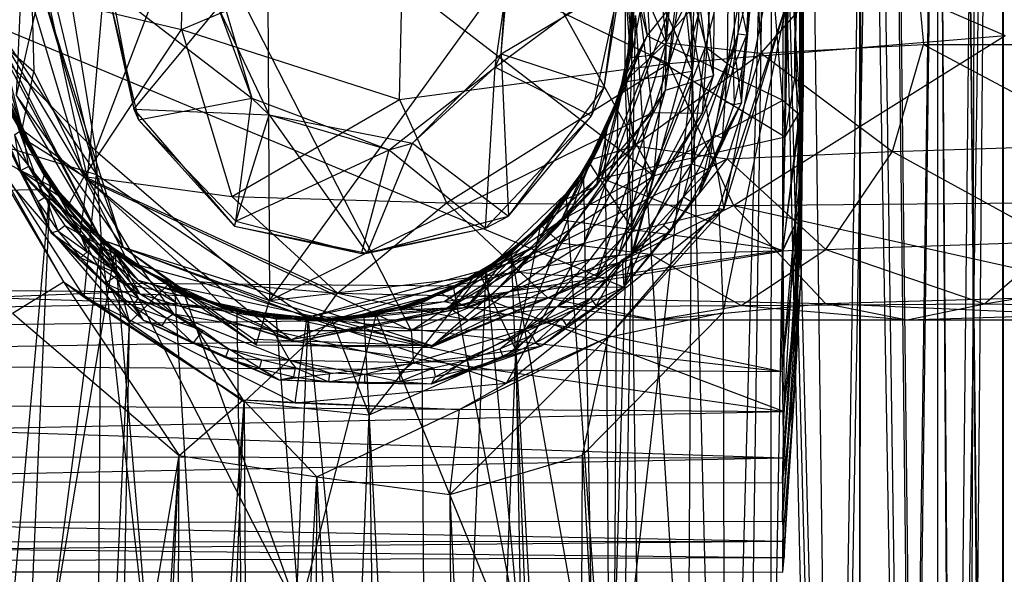
# Model space of a CAD drawing. Units: inches. Extents: x -3.2 to 17.6, y -5.4 to 5.4.
# Drawn here: x -0.3 to 0.8, y -0.7 to 0 of the extents above; entities that cross this region are included whole.
import ezdxf

# ---------------------------------------------------------------- set-up
doc = ezdxf.new("R2010")
doc.units = ezdxf.units.IN
doc.layers.get('0').update_dxf_attribs({"true_color": 0xc2ced6})

msp = doc.modelspace()

# ---------------------------------------------------------------- linework, layer by layer
at = {"color": 8, "true_color": 0x7f7f7f}
for p, q in [((0.4413, -0.0838), (0.5338, 3.7488)), ((0.5332, -3.7402), (0.5338, 3.7488)), ((0.5338, 3.7488), (0.6339, -3.7564)), ((0.3564, 3.7399), (0.4413, -0.0838)), ((0.6339, -3.7564), (0.6416, 3.7353)), ((0.6366, -3.7402), (0.6366, 3.7402)), ((0.6366, 3.7402), (0.7275, -3.7402)), ((0.6416, 3.7353), (0.7275, -3.7402)), ((0.7275, -3.7402), (0.7275, 3.7402)), ((0.7275, 3.7402), (0.8034, -3.7402)), ((0.7275, 3.7402), (0.8041, -3.7349)), ((0.8034, -3.7402), (0.8034, 3.7402)), ((0.8034, 3.7402), (0.8041, -3.7349)), ((0.345, -0.946), (0.5403, 0.7945)), ((0.3582, 0.8), (0.3714, -0.0613)), ((0.3714, -0.0613), (0.5403, 0.7945)), ((0.468, -1.8733), (0.5403, 0.7945)), ((0.5403, 0.7945), (0.6074, -1.8735)), ((0.6074, -1.8735), (0.6546, 0.7992)), ((0.6546, 0.7992), (0.6944, -1.8726)), ((0.6912, -1.8731), (0.7274, 0.7992)), ((0.7274, 0.7992), (0.745, -1.874)), ((0.745, -1.874), (0.7722, 0.7992)), ((0.7467, -1.8767), (0.7872, 0.7944)), ((0.7644, -1.8597), (0.7722, 0.7992)), ((0.7644, -1.8597), (0.7872, 0.7944)), ((0.4957, -1.8731), (0.5337, 0.7865)), ((0.5337, 0.7865), (0.6044, -1.8729)), ((0.6044, -1.8729), (0.646, 0.7874)), ((0.646, 0.7874), (0.6912, -1.8731)), ((0.6944, -1.8726), (0.7275, 0.7874)), ((0.7275, 0.7874), (0.7467, -1.8767)), ((0.0617, 0.398), (0.3966, -0.2061)), ((-0.2547, -0.1765), (-0.0551, 0.3471)), ((-0.0551, 0.3471), (-0.0518, -0.3513)), ((0.5677, 0.3359), (0.5706, -0.1142)), ((0.5495, -0.1603), (0.562, 0.3282)), ((0.561, -0.0925), (0.562, 0.3282)), ((0.5495, -0.1603), (0.5506, 0.2896)), ((-0.2639, -0.2102), (-0.2222, 0.2707)), ((-0.2222, 0.2707), (0.1134, -0.3863)), ((-0.2222, 0.2707), (0.3966, -0.2061)), ((0.409, 0.2313), (0.4413, -0.0838)), ((-0.0518, -0.3513), (0.3528, 0.2072)), ((0.3528, 0.2072), (0.3949, -0.1322)), ((0.3346, 0.1731), (0.3888, -0.0425)), ((0.4437, 0.1709), (0.4662, -0.0889)), ((-0.3089, 0.1594), (-0.2547, -0.1765)), ((0.3888, -0.0425), (0.5487, 0.1558)), ((0.547, -0.1178), (0.5487, 0.1558)), ((0.5487, 0.1558), (0.5675, -0.1355)), ((-0.3468, -0.1125), (-0.3353, 0.1388)), ((0.3923, 0.1388), (0.4107, -0.0509)), ((0.3966, -0.2061), (0.4291, 0.1437)), ((0.4107, -0.0509), (0.5094, 0.1448)), ((0.4291, 0.1437), (0.4568, -0.0554)), ((0.5094, 0.1448), (0.5217, -0.0629)), ((0.5698, 0.1456), (0.5706, -0.1142)), ((0.3617, -0.336), (0.4899, 0.1336)), ((0.4899, 0.1336), (0.49, -0.0579)), ((0.5217, -0.0629), (0.6935, 0.1336)), ((0.561, -0.0925), (0.5667, 0.1377)), ((0.5666, -0.1311), (0.5667, 0.1377)), ((0.5697, 0.1294), (0.5706, -0.1142)), ((0.5698, 0.1315), (0.5706, -0.1142)), ((0.6935, 0.1336), (0.7109, -0.0526)), ((0.3545, 0.1238), (0.3691, -0.068)), ((0.3556, 0.1192), (0.3714, -0.0613)), ((0.4136, -0.0749), (0.4371, 0.1181)), ((0.4371, 0.1181), (0.8062, -0.0422)), ((-0.1543, -0.0352), (-0.1504, 0.1133)), ((0.3691, -0.068), (0.3828, 0.1043)), ((0.3828, 0.1043), (0.3926, -0.065)), ((0.4101, -0.106), (0.4143, 0.1088)), ((0.4143, 0.1088), (0.4662, -0.0889)), ((-0.3307, 0.0939), (-0.3266, -0.0841)), ((-0.3307, 0.0939), (-0.2639, -0.2102)), ((0.3628, -0.0961), (0.3651, 0.0874)), ((0.3651, 0.0874), (0.4413, -0.0838)), ((0.3926, -0.065), (0.5295, 0.0889)), ((0.3949, -0.1322), (0.4684, 0.0854)), ((0.4534, -0.1327), (0.4684, 0.0854)), ((0.4662, -0.0889), (0.4684, 0.0854)), ((0.5295, 0.0889), (0.5495, -0.1603)), ((0.5694, 0.0806), (0.5705, -0.0312)), ((0.5694, 0.0806), (0.5706, -0.1142)), ((-0.1543, -0.0352), (0.1044, 0.0743)), ((0.1, -0.1167), (0.1044, 0.0743)), ((0.1044, 0.0743), (0.4136, -0.0749)), ((0.5693, -0.091), (0.5697, 0.0756)), ((0.5697, 0.0756), (0.5706, -0.1142)), ((0.5664, 0.0609), (0.5675, -0.1355)), ((0.5664, 0.0609), (0.5705, -0.0312)), ((0.4568, -0.0554), (0.4836, 0.0504)), ((0.4781, -0.2449), (0.5359, 0.0465)), ((0.4825, -0.0747), (0.4836, 0.0504)), ((-0.4173, 0.0369), (-0.2535, -0.2045)), ((-0.2408, 0.0368), (-0.21, -0.128)), ((0.3639, -0.0947), (0.3757, 0.0451)), ((0.3639, -0.0947), (0.3741, 0.0354)), ((0.3654, -0.0856), (0.3757, 0.0451)), ((0.3714, -0.0613), (0.3732, 0.0358)), ((0.3741, 0.0354), (0.4107, -0.0509)), ((0.3757, 0.0451), (0.3888, -0.0425)), ((0.2116, -0.0792), (0.3598, 0.0307)), ((0.2116, -0.0792), (0.2265, 0.0252)), ((0.2183, -0.0635), (0.2252, 0.0319)), ((0.2183, -0.0635), (0.2265, 0.0252)), ((0.3154, -0.2844), (0.4301, 0.0302)), ((0.324, -0.136), (0.3598, 0.0307)), ((0.3387, -0.1028), (0.3598, 0.0307)), ((0.3691, -0.068), (0.3728, 0.0309)), ((0.3714, -0.0613), (0.3728, 0.0309)), ((0.4101, -0.106), (0.4301, 0.0302)), ((0.4301, 0.0302), (0.4781, -0.2449)), ((0.49, -0.0579), (0.5125, 0.0302)), ((0.4988, -0.1208), (0.5125, 0.0302)), ((0.505, -0.0413), (0.5125, 0.0302)), ((-0.3468, -0.1125), (-0.3181, 0.0142)), ((-0.3181, 0.0142), (-0.2535, -0.2045)), ((-0.3181, 0.0142), (-0.2223, -0.289)), ((-0.3077, 0.0226), (-0.2535, -0.2045)), ((-0.2416, 0.0151), (-0.21, -0.128)), ((-0.2416, 0.0151), (-0.2044, -0.1407)), ((-0.2416, 0.0151), (-0.0723, -0.1154)), ((-0.1108, 0.016), (-0.0723, -0.1154)), ((0.2183, -0.0635), (0.3545, 0.0175)), ((0.3387, -0.1028), (0.3545, 0.0175)), ((-0.3317, 0.0072), (-0.2676, -0.2068)), ((-0.3317, 0.0072), (-0.1543, -0.0352)), ((0.4825, -0.0747), (0.4965, 0)), ((0.4947, -0.0404), (0.4965, 0)), ((0.4965, 0), (0.505, -0.0413)), ((0.5666, -0.1311), (0.5689, 0)), ((0.5689, 0), (0.5693, -0.091)), ((-0.21, -0.128), (-0.1114, -0.0093)), ((-0.1114, -0.0093), (-0.0723, -0.1154)), ((-0.1114, -0.0093), (-0.0521, -0.1347)), ((0.3628, -0.0961), (0.374, -0.0002)), ((0.4722, -0.2439), (0.5517, -0.0047)), ((0.4773, -0.3653), (0.5517, -0.0047)), ((0.4781, -0.2449), (0.5517, -0.0047)), ((0.4851, -3.733), (0.5517, -0.0047)), ((0.505, -0.0413), (0.507, 0)), ((0.5517, -0.0047), (0.6366, -3.7402)), ((0.3437, -1.872), (0.375, -0.019)), ((0.3546, -0.1216), (0.375, -0.019)), ((0.3628, -0.0961), (0.375, -0.019)), ((0.375, -0.019), (0.4957, -1.8731)), ((-0.3758, -0.0289), (-0.2228, -0.331)), ((-0.3758, -0.0289), (0.3617, -0.336)), ((-0.3746, -0.0283), (-0.3384, -0.1624)), ((-0.3746, -0.0283), (-0.2676, -0.2068)), ((0.5675, -0.1355), (0.5705, -0.0312)), ((0.5697, -0.0782), (0.5705, -0.0312)), ((0.5705, -0.0312), (0.5706, -0.1142)), ((-0.2676, -0.2068), (-0.1543, -0.0352)), ((-0.1543, -0.0352), (-0.0957, -0.2301)), ((-0.1543, -0.0352), (0.1, -0.1167)), ((0.2888, -0.2574), (0.3888, -0.0425)), ((0.332, -0.1739), (0.3888, -0.0425)), ((0.3654, -0.0856), (0.3888, -0.0425)), ((0.3888, -0.0425), (0.547, -0.1178)), ((0.4136, -0.0749), (0.8062, -0.0422)), ((0.4825, -0.0747), (0.4947, -0.0404)), ((0.4891, -0.0804), (0.4947, -0.0404)), ((0.4891, -0.0804), (0.505, -0.0413)), ((0.4892, -0.2404), (0.8062, -0.0422)), ((0.4947, -0.0404), (0.505, -0.0413)), ((0.4988, -0.1208), (0.505, -0.0413)), ((0.4994, -0.0823), (0.505, -0.0413)), ((-0.3654, -0.0505), (-0.3401, -0.1518)), ((-0.3654, -0.0505), (-0.3266, -0.0841)), ((0.3639, -0.0947), (0.4107, -0.0509)), ((0.3737, -0.171), (0.4107, -0.0509)), ((0.3966, -0.2061), (0.4568, -0.0554)), ((0.4107, -0.0509), (0.5217, -0.0629)), ((0.4409, -0.1919), (0.4568, -0.0554)), ((0.4568, -0.0554), (0.4825, -0.0747)), ((0.5217, -0.0629), (0.7109, -0.0526)), ((0.6747, -0.1774), (0.7109, -0.0526)), ((0.7109, -0.0526), (0.9289, -0.1691)), ((0.7109, -0.0526), (0.9549, -0.053)), ((-0.3961, -0.0604), (-0.2989, -0.2279)), ((0.1149, -0.1676), (0.2183, -0.0635)), ((0.2116, -0.0792), (0.2183, -0.0635)), ((0.2183, -0.0635), (0.2269, -0.2528)), ((0.2183, -0.0635), (0.3387, -0.1028)), ((0.3298, -0.2178), (0.3691, -0.068)), ((0.3359, -0.2087), (0.3926, -0.065)), ((0.3359, -0.2087), (0.3691, -0.068)), ((0.3396, -0.1586), (0.3714, -0.0613)), ((0.3396, -0.1586), (0.3691, -0.068)), ((0.3425, -0.1502), (0.3691, -0.068)), ((0.345, -0.946), (0.3714, -0.0613)), ((0.3617, -0.336), (0.49, -0.0579)), ((0.3691, -0.068), (0.3714, -0.0613)), ((0.3691, -0.068), (0.3926, -0.065)), ((0.3737, -0.171), (0.5217, -0.0629)), ((0.3926, -0.065), (0.5495, -0.1603)), ((0.4494, -0.2265), (0.49, -0.0579)), ((0.482, -0.1862), (0.5217, -0.0629)), ((0.49, -0.0579), (0.4988, -0.1208)), ((0.5217, -0.0629), (0.6747, -0.1774)), ((-0.357, -0.0733), (-0.2547, -0.1765)), ((-0.357, -0.0733), (-0.2481, -0.2802)), ((0.0878, -0.1755), (0.2116, -0.0792)), ((0.1, -0.1167), (0.4136, -0.0749)), ((0.1149, -0.1676), (0.2116, -0.0792)), ((0.1549, -0.2375), (0.4136, -0.0749)), ((0.2003, -0.2668), (0.2116, -0.0792)), ((0.2116, -0.0792), (0.324, -0.136)), ((0.4136, -0.0749), (0.4892, -0.2404)), ((0.4409, -0.1919), (0.4825, -0.0747)), ((0.4669, -0.158), (0.4825, -0.0747)), ((0.4798, -0.1197), (0.4825, -0.0747)), ((0.4825, -0.0747), (0.4891, -0.0804)), ((0.5675, -0.1355), (0.5697, -0.0782)), ((0.5679, -0.2351), (0.5697, -0.0782)), ((0.5697, -0.149), (0.5697, -0.0782)), ((0.5697, -0.0782), (0.5706, -0.1142)), ((-0.3401, -0.1518), (-0.3266, -0.0841)), ((-0.3266, -0.0841), (-0.2639, -0.2102)), ((0.332, -0.1739), (0.3654, -0.0856)), ((0.3555, -0.2981), (0.4662, -0.0889)), ((0.3628, -0.0961), (0.4413, -0.0838)), ((0.3639, -0.0947), (0.3654, -0.0856)), ((0.3704, -0.2665), (0.4413, -0.0838)), ((0.4101, -0.106), (0.4662, -0.0889)), ((0.4201, -3.7402), (0.4413, -0.0838)), ((0.4413, -0.0838), (0.5332, -3.7402)), ((0.4534, -0.1327), (0.4662, -0.0889)), ((0.4798, -0.1197), (0.4891, -0.0804)), ((0.4891, -0.0804), (0.49, -0.1226)), ((0.4891, -0.0804), (0.4994, -0.0823)), ((0.49, -0.1226), (0.4994, -0.0823)), ((0.4988, -0.1208), (0.4994, -0.0823)), ((0.5663, -0.2172), (0.5693, -0.091)), ((0.5666, -0.1311), (0.5693, -0.091)), ((0.5693, -0.091), (0.5698, -0.1312)), ((0.5693, -0.091), (0.5706, -0.1142)), ((-0.3651, -0.0933), (-0.3384, -0.1624)), ((-0.3651, -0.0933), (-0.319, -0.222)), ((-0.3651, -0.0933), (-0.3145, -0.2057)), ((0.2269, -0.2528), (0.3387, -0.1028)), ((0.3143, -0.2072), (0.3628, -0.0961)), ((0.3219, -0.1921), (0.3628, -0.0961)), ((0.3239, -0.187), (0.3639, -0.0947)), ((0.324, -0.136), (0.3387, -0.1028)), ((0.332, -0.1739), (0.3639, -0.0947)), ((0.3546, -0.1216), (0.3628, -0.0961)), ((0.3628, -0.0961), (0.3704, -0.2665)), ((0.3639, -0.0947), (0.3737, -0.171)), ((0.5495, -0.1603), (0.561, -0.0925)), ((0.561, -0.0925), (0.5666, -0.1311)), ((-0.3468, -0.1125), (-0.2481, -0.2802)), ((-0.3468, -0.1125), (-0.2223, -0.289)), ((0.2715, -0.311), (0.4101, -0.106)), ((0.3154, -0.2844), (0.4101, -0.106)), ((0.3555, -0.2981), (0.4101, -0.106)), ((0.5611, -0.4504), (0.5706, -0.1142)), ((0.5663, -0.2761), (0.5706, -0.1142)), ((0.5683, -0.3216), (0.5706, -0.1142)), ((0.5697, -0.149), (0.5706, -0.1142)), ((0.5698, -0.1312), (0.5706, -0.1142)), ((-0.3617, -0.1197), (-0.3401, -0.1518)), ((-0.3562, -0.1179), (-0.307, -0.2167)), ((-0.3545, -0.124), (-0.307, -0.2167)), ((-0.3545, -0.124), (-0.2989, -0.2279)), ((-0.2044, -0.1407), (-0.0723, -0.1154)), ((-0.0957, -0.2301), (0.1, -0.1167)), ((-0.091, -0.2587), (-0.0723, -0.1154)), ((-0.0723, -0.1154), (-0.0521, -0.1347)), ((-0.0723, -0.1154), (0.0878, -0.1755)), ((0.1, -0.1167), (0.1549, -0.2375)), ((0.2888, -0.2574), (0.547, -0.1178)), ((0.3143, -0.2072), (0.3546, -0.1216)), ((0.3437, -1.872), (0.3546, -0.1216)), ((0.4494, -0.2265), (0.4988, -0.1208)), ((0.46, -0.1996), (0.4988, -0.1208)), ((0.4669, -0.158), (0.4798, -0.1197)), ((0.4767, -0.1618), (0.4798, -0.1197)), ((0.4767, -0.1618), (0.4988, -0.1208)), ((0.4767, -0.1618), (0.49, -0.1226)), ((0.4798, -0.1197), (0.49, -0.1226)), ((0.49, -0.1226), (0.4988, -0.1208)), ((0.5468, -0.2924), (0.547, -0.1178)), ((0.547, -0.1178), (0.5675, -0.1355)), ((-0.3499, -0.1362), (-0.307, -0.2144)), ((-0.21, -0.128), (-0.2044, -0.1407)), ((-0.21, -0.128), (-0.0925, -0.2647)), ((-0.21, -0.128), (-0.0521, -0.1347)), ((-0.0925, -0.2647), (-0.0521, -0.1347)), ((-0.0521, -0.1347), (0.0622, -0.2962)), ((-0.0521, -0.1347), (0.0878, -0.1755)), ((-0.0521, -0.1347), (0.1149, -0.1676)), ((-0.0518, -0.3513), (0.3949, -0.1322)), ((0.2003, -0.2668), (0.324, -0.136)), ((0.2269, -0.2528), (0.324, -0.136)), ((0.2369, -0.3184), (0.3949, -0.1322)), ((0.3293, -0.3248), (0.3949, -0.1322)), ((0.3293, -0.3248), (0.4534, -0.1327)), ((0.3555, -0.2981), (0.4534, -0.1327)), ((0.3949, -0.1322), (0.4534, -0.1327)), ((0.5468, -0.2924), (0.5675, -0.1355)), ((0.5471, -0.2934), (0.5666, -0.1311)), ((0.5495, -0.1603), (0.5666, -0.1311)), ((0.561, -0.2634), (0.5666, -0.1311)), ((0.561, -0.2634), (0.5675, -0.1355)), ((0.5663, -0.2172), (0.5666, -0.1311)), ((0.5663, -0.2761), (0.5698, -0.1312)), ((0.5663, -0.2172), (0.5698, -0.1312)), ((0.5675, -0.1355), (0.5679, -0.2351)), ((-0.3987, -0.1484), (-0.2919, -0.3295)), ((-0.3464, -0.1447), (-0.307, -0.2144)), ((-0.3464, -0.1447), (-0.3027, -0.2198)), ((-0.2044, -0.1407), (-0.0925, -0.2647)), ((-0.2044, -0.1407), (-0.091, -0.2587)), ((0.5668, -0.3014), (0.5697, -0.149)), ((0.5679, -0.2351), (0.5697, -0.149)), ((0.5683, -0.3216), (0.5697, -0.149)), ((-0.3675, -0.1511), (-0.342, -0.1997)), ((-0.3675, -0.1511), (-0.3064, -0.2726)), ((-0.3675, -0.1511), (-0.2228, -0.331)), ((-0.3489, -0.158), (-0.3401, -0.1518)), ((-0.3489, -0.158), (-0.342, -0.1997)), ((-0.3489, -0.158), (-0.3327, -0.1951)), ((-0.3401, -0.1518), (-0.3327, -0.1951)), ((-0.3401, -0.1518), (-0.2725, -0.2739)), ((-0.3401, -0.1518), (-0.2639, -0.2102)), ((0.2942, -0.2327), (0.3425, -0.1502)), ((0.2942, -0.2327), (0.3396, -0.1586)), ((0.2947, -0.2328), (0.3425, -0.1502)), ((0.3298, -0.2178), (0.3425, -0.1502)), ((0.3359, -0.2087), (0.5495, -0.1603)), ((0.3396, -0.1586), (0.3425, -0.1502)), ((0.3396, -0.1586), (0.345, -0.946)), ((0.4409, -0.1919), (0.4669, -0.158)), ((0.4507, -0.195), (0.4669, -0.158)), ((0.46, -0.1996), (0.4669, -0.158)), ((0.4669, -0.158), (0.4767, -0.1618)), ((0.5471, -0.2934), (0.5495, -0.1603)), ((-0.3854, -0.1643), (-0.2919, -0.3295)), ((-0.3854, -0.1643), (-0.2679, -0.3476)), ((-0.3854, -0.1643), (-0.2535, -0.2045)), ((-0.3586, -0.1618), (-0.342, -0.1997)), ((-0.3384, -0.1624), (-0.3145, -0.2057)), ((-0.3384, -0.1624), (-0.2865, -0.2404)), ((-0.3384, -0.1624), (-0.2676, -0.2068)), ((0.0622, -0.2962), (0.1149, -0.1676)), ((0.0878, -0.1755), (0.1149, -0.1676)), ((0.1149, -0.1676), (0.2269, -0.2528)), ((0.2663, -0.2647), (0.3737, -0.171)), ((0.2871, -0.284), (0.3737, -0.171)), ((0.3239, -0.187), (0.3737, -0.171)), ((0.3737, -0.171), (0.482, -0.1862)), ((0.46, -0.1996), (0.4767, -0.1618)), ((0.6747, -0.1774), (0.9289, -0.1691)), ((-0.3879, -0.1757), (-0.3027, -0.2198)), ((-0.3879, -0.1757), (-0.215, -0.3772)), ((-0.2547, -0.1765), (-0.2481, -0.2802)), ((-0.2547, -0.1765), (-0.0518, -0.3513)), ((-0.091, -0.2587), (0.0878, -0.1755)), ((0.0556, -0.2965), (0.0878, -0.1755)), ((0.0878, -0.1755), (0.2003, -0.2668)), ((0.2584, -0.2875), (0.332, -0.1739)), ((0.2786, -0.2514), (0.332, -0.1739)), ((0.2888, -0.2574), (0.332, -0.1739)), ((0.3239, -0.187), (0.332, -0.1739)), ((0.482, -0.1862), (0.6747, -0.1774)), ((0.5971, -0.2919), (0.6747, -0.1774)), ((0.6747, -0.1774), (0.8654, -0.2823)), ((-0.342, -0.1997), (-0.3327, -0.1951)), ((-0.3327, -0.1951), (-0.3129, -0.2303)), ((-0.3327, -0.1951), (-0.2725, -0.2739)), ((0.2354, -0.4095), (0.3219, -0.1921)), ((0.2642, -0.2647), (0.3219, -0.1921)), ((0.2663, -0.2647), (0.3239, -0.187)), ((0.2786, -0.2514), (0.3239, -0.187)), ((0.2871, -0.284), (0.482, -0.1862)), ((0.3143, -0.2072), (0.3219, -0.1921)), ((0.3219, -0.1921), (0.3704, -0.2665)), ((0.3708, -0.2965), (0.4409, -0.1919)), ((0.3926, -0.2972), (0.482, -0.1862)), ((0.3966, -0.2061), (0.4409, -0.1919)), ((0.431, -0.2303), (0.4409, -0.1919)), ((0.431, -0.2303), (0.4507, -0.195)), ((0.4409, -0.1919), (0.4507, -0.195)), ((0.4507, -0.195), (0.46, -0.1996)), ((0.482, -0.1862), (0.5971, -0.2919)), ((-0.3455, -0.1976), (-0.2989, -0.2279)), ((-0.3455, -0.1976), (-0.2114, -0.341)), ((-0.342, -0.1997), (-0.3217, -0.2358)), ((-0.342, -0.1997), (-0.3129, -0.2303)), ((-0.342, -0.1997), (-0.3064, -0.2726)), ((-0.319, -0.222), (-0.3145, -0.2057)), ((-0.3145, -0.2057), (-0.2865, -0.2404)), ((-0.3145, -0.2057), (-0.2329, -0.2943)), ((-0.3145, -0.2057), (-0.2052, -0.3276)), ((-0.2679, -0.3476), (-0.2535, -0.2045)), ((-0.2535, -0.2045), (-0.2223, -0.289)), ((-0.2535, -0.2045), (-0.0078, -0.371)), ((0.1134, -0.3863), (0.3966, -0.2061)), ((0.3224, -0.3036), (0.3966, -0.2061)), ((0.3708, -0.2965), (0.3966, -0.2061)), ((0.431, -0.2303), (0.46, -0.1996)), ((0.4399, -0.2358), (0.46, -0.1996)), ((0.4494, -0.2265), (0.46, -0.1996)), ((-0.4533, -1.8718), (-0.307, -0.2144)), ((-0.3387, -0.9339), (-0.307, -0.2167)), ((-0.307, -0.2144), (-0.3027, -0.2198)), ((-0.307, -0.2144), (-0.2481, -0.283)), ((-0.307, -0.2167), (-0.2989, -0.2279)), ((-0.307, -0.2167), (-0.2319, -0.2944)), ((-0.2865, -0.2404), (-0.2676, -0.2068)), ((-0.2725, -0.2739), (-0.2639, -0.2102)), ((-0.2676, -0.2068), (-0.2163, -0.3068)), ((-0.2676, -0.2068), (-0.1335, -0.3292)), ((-0.2676, -0.2068), (-0.0957, -0.2301)), ((-0.2676, -0.2068), (0.0278, -0.3428)), ((-0.2639, -0.2102), (-0.2009, -0.3147)), ((-0.2639, -0.2102), (-0.0479, -0.3862)), ((-0.2639, -0.2102), (0.1134, -0.3863)), ((0.1781, -0.359), (0.3298, -0.2178)), ((0.2011, -0.3163), (0.3143, -0.2072)), ((0.2026, -0.3503), (0.3359, -0.2087)), ((0.2026, -0.3503), (0.3298, -0.2178)), ((0.247, -0.2809), (0.3143, -0.2072)), ((0.2642, -0.2647), (0.3143, -0.2072)), ((0.2947, -0.2328), (0.3298, -0.2178)), ((0.3143, -0.2072), (0.3437, -1.872)), ((0.3298, -0.2178), (0.3359, -0.2087)), ((0.3359, -0.2087), (0.5471, -0.2934)), ((0.561, -0.2634), (0.5663, -0.2172)), ((0.5614, -0.3567), (0.5663, -0.2172)), ((0.5663, -0.2761), (0.5663, -0.2172)), ((-3.2283, -0.2578), (-0.319, -0.222)), ((-0.319, -0.222), (-0.2052, -0.3276)), ((-0.319, -0.222), (-0.1591, -0.3549)), ((-0.3027, -0.2198), (-0.2481, -0.283)), ((-0.3027, -0.2198), (-0.2388, -0.2892)), ((-0.3027, -0.2198), (-0.215, -0.3772)), ((-0.2989, -0.2279), (-0.2319, -0.2944)), ((-0.2989, -0.2279), (-0.2297, -0.2952)), ((-0.2989, -0.2279), (-0.2114, -0.341)), ((-0.2989, -0.2279), (-0.2028, -0.3437)), ((0.3617, -0.336), (0.4494, -0.2265)), ((0.4165, -0.2699), (0.4494, -0.2265)), ((0.4399, -0.2358), (0.4494, -0.2265)), ((-0.3217, -0.2358), (-0.3129, -0.2303)), ((-0.3217, -0.2358), (-0.3064, -0.2726)), ((-0.3217, -0.2358), (-0.2985, -0.27)), ((-0.3129, -0.2303), (-0.2985, -0.27)), ((-0.3129, -0.2303), (-0.2901, -0.2637)), ((-0.3129, -0.2303), (-0.2725, -0.2739)), ((-0.2865, -0.2404), (-0.2329, -0.2943)), ((-0.2865, -0.2404), (-0.2163, -0.3068)), ((-0.0957, -0.2301), (0.0278, -0.3428)), ((-0.0957, -0.2301), (0.1549, -0.2375)), ((0.0278, -0.3428), (0.1549, -0.2375)), ((0.1549, -0.2375), (0.273, -0.3483)), ((0.1549, -0.2375), (0.4892, -0.2404)), ((0.1781, -0.359), (0.2947, -0.2328)), ((0.2297, -0.2952), (0.2947, -0.2328)), ((0.23, -0.2964), (0.2942, -0.2327)), ((0.23, -0.2964), (0.2947, -0.2328)), ((0.273, -0.3483), (0.4892, -0.2404)), ((0.2942, -0.2327), (0.2947, -0.2328)), ((0.2942, -0.2327), (0.345, -0.946)), ((0.3708, -0.2965), (0.431, -0.2303)), ((0.4082, -0.2637), (0.431, -0.2303)), ((0.4165, -0.2699), (0.431, -0.2303)), ((0.4165, -0.2699), (0.4399, -0.2358)), ((0.431, -0.2303), (0.4399, -0.2358)), ((0.4892, -0.2404), (0.8935, -0.2367)), ((0.4892, -0.2404), (0.5966, -0.355)), ((0.4892, -0.2404), (0.9578, -0.3445)), ((0.5463, -0.4342), (0.5679, -0.2351)), ((0.5476, -0.5348), (0.5679, -0.2351)), ((0.561, -0.2634), (0.5679, -0.2351)), ((0.5668, -0.3014), (0.5679, -0.2351)), ((0.2046, -0.3131), (0.2786, -0.2514)), ((0.2246, -0.4479), (0.4781, -0.2449)), ((0.2584, -0.2875), (0.2786, -0.2514)), ((0.2663, -0.2647), (0.2786, -0.2514)), ((0.3154, -0.2844), (0.4781, -0.2449)), ((0.3434, -0.3942), (0.4722, -0.2439)), ((0.3434, -0.3942), (0.4781, -0.2449)), ((0.4722, -0.2439), (0.4773, -0.3653)), ((0.4722, -0.2439), (0.4781, -0.2449)), ((-3.2283, -0.2578), (-0.1591, -0.3549)), ((-0.2985, -0.27), (-0.2901, -0.2637)), ((-0.2901, -0.2637), (-0.2725, -0.2739)), ((-0.2901, -0.2637), (-0.2642, -0.2947)), ((-0.0925, -0.2647), (-0.091, -0.2587)), ((-0.091, -0.2587), (0.0556, -0.2965)), ((0.0622, -0.2962), (0.2269, -0.2528)), ((0.1519, -0.3525), (0.2888, -0.2574)), ((0.2003, -0.2668), (0.2269, -0.2528)), ((0.2584, -0.2875), (0.2888, -0.2574)), ((0.2888, -0.2574), (0.5468, -0.2924)), ((0.3708, -0.2965), (0.4082, -0.2637)), ((0.4082, -0.2637), (0.4165, -0.2699)), ((0.5463, -0.4342), (0.561, -0.2634)), ((0.5468, -0.2924), (0.561, -0.2634)), ((0.5471, -0.2934), (0.561, -0.2634)), ((0.5485, -0.4809), (0.561, -0.2634)), ((0.561, -0.2634), (0.5614, -0.3567)), ((-0.3064, -0.2726), (-0.2985, -0.27)), ((-0.3064, -0.2726), (-0.272, -0.3017)), ((-0.3064, -0.2726), (-0.2427, -0.331)), ((-0.3064, -0.2726), (-0.2228, -0.331)), ((-0.3064, -0.2726), (-0.1989, -0.3743)), ((-0.2985, -0.27), (-0.272, -0.3017)), ((-0.2985, -0.27), (-0.2642, -0.2947)), ((-0.2725, -0.2739), (-0.2642, -0.2947)), ((-0.2725, -0.2739), (-0.2274, -0.3202)), ((-0.2725, -0.2739), (-0.2046, -0.3492)), ((-0.2725, -0.2739), (-0.2009, -0.3147)), ((-0.2725, -0.2739), (-0.1636, -0.3669)), ((-0.0925, -0.2647), (0.0556, -0.2965)), ((-0.0925, -0.2647), (0.0622, -0.2962)), ((0.0556, -0.2965), (0.2003, -0.2668)), ((0.0622, -0.2962), (0.2003, -0.2668)), ((0.187, -0.3239), (0.2663, -0.2647)), ((0.1938, -0.3214), (0.2642, -0.2647)), ((0.2011, -0.3163), (0.2642, -0.2647)), ((0.2046, -0.3131), (0.2663, -0.2647)), ((0.2354, -0.4095), (0.2642, -0.2647)), ((0.2354, -0.4095), (0.3704, -0.2665)), ((0.247, -0.2809), (0.2642, -0.2647)), ((0.2663, -0.2647), (0.2871, -0.284)), ((0.3597, -0.3038), (0.4165, -0.2699)), ((0.3617, -0.336), (0.4165, -0.2699)), ((0.3704, -0.2665), (0.4201, -3.7402)), ((0.3708, -0.2965), (0.4165, -0.2699)), ((-0.4533, -1.8718), (-0.2481, -0.283)), ((-0.2576, -1.8746), (-0.2481, -0.283)), ((-0.2481, -0.2802), (-0.2223, -0.289)), ((-0.2481, -0.2802), (-0.0671, -0.403)), ((-0.2481, -0.2802), (-0.0518, -0.3513)), ((-0.2481, -0.283), (-0.2388, -0.2892)), ((-0.2481, -0.283), (-0.1626, -0.3376)), ((-0.2481, -0.283), (-0.0685, -1.8722)), ((-0.0078, -0.371), (0.3154, -0.2844)), ((0.1575, -0.3599), (0.2871, -0.284)), ((0.187, -0.3239), (0.2871, -0.284)), ((0.2011, -0.3163), (0.247, -0.2809)), ((0.2246, -0.4479), (0.3154, -0.2844)), ((0.2715, -0.311), (0.3154, -0.2844)), ((0.2871, -0.284), (0.3926, -0.2972)), ((0.5611, -0.4504), (0.5663, -0.2761)), ((0.5614, -0.3567), (0.5663, -0.2761)), ((0.5971, -0.2919), (0.8654, -0.2823)), ((0.7822, -0.3554), (0.8654, -0.2823)), ((0.7822, -0.3554), (1.1839, -0.2861)), ((-0.3387, -0.9339), (-0.2319, -0.2944)), ((-0.272, -0.3017), (-0.2642, -0.2947)), ((-0.2642, -0.2947), (-0.2274, -0.3202)), ((-0.2388, -0.2892), (-0.215, -0.3772)), ((-0.2388, -0.2892), (-0.1701, -0.3332)), ((-0.2388, -0.2892), (-0.1626, -0.3376)), ((-0.2329, -0.2943), (-0.2163, -0.3068)), ((-0.2329, -0.2943), (-0.2052, -0.3276)), ((-0.2329, -0.2943), (-0.1502, -0.3425)), ((-0.2319, -0.2944), (-0.2297, -0.2952)), ((-0.2319, -0.2944), (-0.1928, -0.7533)), ((-0.2319, -0.2944), (-0.1511, -0.3442)), ((-0.2319, -0.2944), (-0.017, -0.7169)), ((-0.2297, -0.2952), (-0.2028, -0.3437)), ((-0.2297, -0.2952), (-0.1511, -0.3442)), ((-0.2297, -0.2952), (-0.1464, -0.3461)), ((-0.2223, -0.289), (-0.0698, -0.3964)), ((-0.2223, -0.289), (-0.0671, -0.403)), ((-0.2223, -0.289), (-0.0078, -0.371)), ((-0.2223, -0.289), (0.1375, -0.404)), ((0.0556, -0.2965), (0.0622, -0.2962)), ((0.1239, -0.3548), (0.2584, -0.2875)), ((0.1375, -0.404), (0.3555, -0.2981)), ((0.1491, -0.3433), (0.2297, -0.2952)), ((0.1519, -0.3525), (0.2584, -0.2875)), ((0.1519, -0.3525), (0.5468, -0.2924)), ((0.1575, -0.3599), (0.3926, -0.2972)), ((0.1629, -0.3375), (0.2297, -0.2952)), ((0.1629, -0.3375), (0.23, -0.2964)), ((0.1781, -0.359), (0.2297, -0.2952)), ((0.2026, -0.3503), (0.5471, -0.2934)), ((0.2046, -0.3131), (0.2584, -0.2875)), ((0.2297, -0.2952), (0.23, -0.2964)), ((0.23, -0.2964), (0.2502, -0.8022)), ((0.23, -0.2964), (0.345, -0.946)), ((0.2465, -0.3848), (0.3708, -0.2965)), ((0.2715, -0.311), (0.3555, -0.2981)), ((0.2845, -0.3582), (0.3926, -0.2972)), ((0.3224, -0.3036), (0.3708, -0.2965)), ((0.3227, -0.3491), (0.3708, -0.2965)), ((0.3293, -0.3248), (0.3555, -0.2981)), ((0.3597, -0.3038), (0.3708, -0.2965)), ((0.3926, -0.2972), (0.5971, -0.2919)), ((0.3926, -0.2972), (0.4982, -0.3574)), ((0.4982, -0.3574), (0.5971, -0.2919)), ((0.5463, -0.4342), (0.5468, -0.2924)), ((0.5471, -0.2934), (0.5485, -0.4809)), ((0.5971, -0.2919), (0.7822, -0.3554)), ((-0.272, -0.3017), (-0.2427, -0.331)), ((-0.272, -0.3017), (-0.2274, -0.3202)), ((-0.2163, -0.3068), (-0.1502, -0.3425)), ((-0.2163, -0.3068), (-0.1335, -0.3292)), ((-0.2163, -0.3068), (-0.1037, -0.3609)), ((0.1134, -0.3863), (0.3224, -0.3036)), ((0.2465, -0.3848), (0.3224, -0.3036)), ((0.3227, -0.3491), (0.3597, -0.3038)), ((0.3291, -0.3576), (0.3597, -0.3038)), ((0.3597, -0.3038), (0.3617, -0.336)), ((0.5465, -0.609), (0.5668, -0.3014)), ((0.5476, -0.5348), (0.5668, -0.3014)), ((0.5668, -0.3014), (0.5683, -0.3216)), ((-3.2283, -0.3185), (-0.2114, -0.341)), ((-0.2427, -0.331), (-0.2274, -0.3202)), ((-0.2274, -0.3202), (-0.2046, -0.3492)), ((-0.2009, -0.3147), (-0.1636, -0.3669)), ((-0.2009, -0.3147), (-0.0479, -0.3862)), ((-0.0518, -0.3513), (0.2369, -0.3184)), ((-0.0078, -0.371), (0.2715, -0.311)), ((0.021, -0.3745), (0.1938, -0.3214)), ((0.0645, -0.4847), (0.1938, -0.3214)), ((0.1155, -0.3558), (0.1938, -0.3214)), ((0.1239, -0.3548), (0.2046, -0.3131)), ((0.1257, -0.3528), (0.2011, -0.3163)), ((0.1257, -0.3528), (0.1938, -0.3214)), ((0.1355, -1.872), (0.2011, -0.3163)), ((0.1356, -0.4062), (0.2369, -0.3184)), ((0.1375, -0.404), (0.2715, -0.311)), ((0.187, -0.3239), (0.2046, -0.3131)), ((0.1938, -0.3214), (0.2011, -0.3163)), ((0.1938, -0.3214), (0.2354, -0.4095)), ((0.2011, -0.3163), (0.3437, -1.872)), ((0.2369, -0.3184), (0.3293, -0.3248)), ((-0.3513, -0.3663), (-0.2919, -0.3295)), ((-0.2919, -0.3295), (-0.2679, -0.3476)), ((-0.2919, -0.3295), (-0.1568, -0.5324)), ((-0.2919, -0.3295), (-0.0822, -0.4673)), ((-0.2427, -0.331), (-0.2109, -0.3575)), ((-0.2427, -0.331), (-0.2046, -0.3492)), ((-0.2427, -0.331), (-0.1989, -0.3743)), ((-0.2228, -0.331), (-0.1989, -0.3743)), ((-0.2228, -0.331), (-0.0403, -0.4439)), ((-0.2228, -0.331), (0.1835, -0.4165)), ((-0.2228, -0.331), (0.3617, -0.336)), ((-0.2052, -0.3276), (-0.1591, -0.3549)), ((-0.2052, -0.3276), (-0.1502, -0.3425)), ((-0.2052, -0.3276), (-0.0623, -0.3706)), ((-0.1335, -0.3292), (-0.1037, -0.3609)), ((-0.1335, -0.3292), (0.0055, -0.3739)), ((-0.1335, -0.3292), (0.0278, -0.3428)), ((0.0989, -0.3621), (0.187, -0.3239)), ((0.1239, -0.3548), (0.187, -0.3239)), ((0.1356, -0.4062), (0.3293, -0.3248)), ((0.1375, -0.404), (0.3293, -0.3248)), ((0.1575, -0.3599), (0.187, -0.3239)), ((0.5465, -0.609), (0.5683, -0.3216)), ((0.5468, -0.6684), (0.5683, -0.3216)), ((0.5483, -0.6512), (0.5683, -0.3216)), ((0.5611, -0.4504), (0.5683, -0.3216)), ((-3.2284, -0.4543), (-0.2114, -0.341)), ((-0.215, -0.3772), (-0.1701, -0.3332)), ((-0.2114, -0.341), (-0.2028, -0.3437)), ((-0.2114, -0.341), (-0.0206, -0.3991)), ((-0.2028, -0.3437), (-0.1464, -0.3461)), ((-0.2028, -0.3437), (-0.0263, -0.3967)), ((-0.2028, -0.3437), (-0.0206, -0.3991)), ((-0.1701, -0.3332), (-0.1626, -0.3376)), ((-0.1701, -0.3332), (-0.0896, -0.3643)), ((-0.1701, -0.3332), (-0.0858, -0.3654)), ((-0.1701, -0.3332), (-0.0813, -0.4695)), ((-0.1701, -0.3332), (0.021, -0.3745)), ((-0.1626, -0.3376), (-0.0896, -0.3643)), ((-0.1626, -0.3376), (-0.0685, -1.8722)), ((-0.1511, -0.3442), (-0.1464, -0.3461)), ((-0.1511, -0.3442), (-0.0437, -0.3729)), ((-0.1511, -0.3442), (-0.017, -0.7169)), ((-0.1502, -0.3425), (-0.1037, -0.3609)), ((-0.1502, -0.3425), (-0.0623, -0.3706)), ((0.0055, -0.3739), (0.0278, -0.3428)), ((0.0278, -0.3428), (0.1798, -0.374)), ((0.0278, -0.3428), (0.273, -0.3483)), ((0.0329, -0.3737), (0.1491, -0.3433)), ((0.0729, -0.3685), (0.1629, -0.3375)), ((0.0729, -0.3685), (0.1491, -0.3433)), ((0.1491, -0.3433), (0.1629, -0.3375)), ((0.1491, -0.3433), (0.1781, -0.359)), ((0.1629, -0.3375), (0.2502, -0.8022)), ((0.1835, -0.4165), (0.3617, -0.336)), ((0.2646, -0.4048), (0.3617, -0.336)), ((0.2948, -0.3808), (0.3617, -0.336)), ((0.3291, -0.3576), (0.3617, -0.336)), ((-3.2283, -0.4111), (-0.1591, -0.3549)), ((-0.2679, -0.3476), (-0.0822, -0.4673)), ((-0.2679, -0.3476), (-0.0219, -0.4708)), ((-0.2679, -0.3476), (-0.0078, -0.371)), ((-0.2109, -0.3575), (-0.2046, -0.3492)), ((-0.2046, -0.3492), (-0.1712, -0.372)), ((-0.2046, -0.3492), (-0.1636, -0.3669)), ((-0.1591, -0.3549), (-0.0623, -0.3706)), ((-0.1591, -0.3549), (0.0278, -0.3748)), ((-0.1464, -0.3461), (-0.0616, -0.3689)), ((-0.1464, -0.3461), (-0.0437, -0.3729)), ((-0.1464, -0.3461), (-0.0263, -0.3967)), ((-0.0671, -0.403), (-0.0518, -0.3513)), ((-0.0518, -0.3513), (0.1356, -0.4062)), ((-0.0206, -0.3991), (0.2026, -0.3503)), ((0.021, -0.3745), (0.1155, -0.3558)), ((0.0278, -0.3748), (0.1519, -0.3525)), ((0.0278, -0.3748), (0.1239, -0.3548)), ((0.0585, -0.3701), (0.1257, -0.3528)), ((0.0585, -0.3701), (0.1155, -0.3558)), ((0.0989, -0.3621), (0.1239, -0.3548)), ((0.1155, -0.3558), (0.1257, -0.3528)), ((0.1239, -0.3548), (0.1519, -0.3525)), ((0.1257, -0.3528), (0.1355, -1.872)), ((0.1519, -0.3525), (0.5463, -0.4342)), ((0.1781, -0.359), (0.2026, -0.3503)), ((0.1798, -0.374), (0.273, -0.3483)), ((0.2026, -0.3503), (0.5485, -0.4809)), ((0.2465, -0.3848), (0.3227, -0.3491)), ((0.273, -0.3483), (0.3981, -0.374)), ((0.273, -0.3483), (0.5966, -0.355)), ((0.2894, -0.372), (0.3227, -0.3491)), ((0.2948, -0.3808), (0.3227, -0.3491)), ((0.3227, -0.3491), (0.3291, -0.3576)), ((0.3981, -0.374), (0.5966, -0.355)), ((0.4982, -0.3574), (0.7822, -0.3554)), ((0.5966, -0.355), (0.9578, -0.3445)), ((0.5966, -0.355), (0.6919, -0.374)), ((0.5966, -0.355), (1.0498, -0.374)), ((0.6919, -0.374), (0.7822, -0.3554)), ((0.7822, -0.3554), (1.1081, -0.3606)), ((-0.3513, -0.3663), (-0.1568, -0.5324)), ((-0.2109, -0.3575), (-0.1989, -0.3743)), ((-0.2109, -0.3575), (-0.1767, -0.3808)), ((-0.2109, -0.3575), (-0.1712, -0.372)), ((-0.1712, -0.372), (-0.1636, -0.3669)), ((-0.1636, -0.3669), (-0.1288, -0.3864)), ((-0.1636, -0.3669), (-0.099, -0.408)), ((-0.1636, -0.3669), (-0.0479, -0.3862)), ((-0.1636, -0.3669), (-0.0285, -0.4209)), ((-0.1037, -0.3609), (-0.0623, -0.3706)), ((-0.1037, -0.3609), (0.0055, -0.3739)), ((-0.0896, -0.3643), (-0.0858, -0.3654)), ((-0.0896, -0.3643), (-0.0685, -1.8722)), ((-0.0896, -0.3643), (-0.0064, -0.3745)), ((-0.0858, -0.3654), (-0.0064, -0.3745)), ((-0.0858, -0.3654), (0.021, -0.3745)), ((-0.0263, -0.3967), (0.1781, -0.359)), ((-0.0206, -0.3991), (0.1781, -0.359)), ((0.0055, -0.3739), (0.1575, -0.3599)), ((0.0055, -0.3739), (0.0989, -0.3621)), ((0.0278, -0.3748), (0.0989, -0.3621)), ((0.0329, -0.3737), (0.1781, -0.359)), ((0.0989, -0.3621), (0.1575, -0.3599)), ((0.1575, -0.3599), (0.2845, -0.3582)), ((0.1575, -0.3599), (0.1798, -0.374)), ((0.1798, -0.374), (0.2845, -0.3582)), ((0.2845, -0.3582), (0.4982, -0.3574)), ((0.2845, -0.3582), (0.3981, -0.374)), ((0.2948, -0.3808), (0.3291, -0.3576)), ((0.3132, -0.5319), (0.4773, -0.3653)), ((0.3434, -0.3942), (0.4773, -0.3653)), ((0.3981, -0.374), (0.4982, -0.3574)), ((0.4773, -0.3653), (0.4851, -3.733)), ((0.4982, -0.3574), (0.6919, -0.374)), ((0.5466, -0.564), (0.5614, -0.3567)), ((0.5485, -0.4809), (0.5614, -0.3567)), ((0.5611, -0.4504), (0.5614, -0.3567)), ((0.6919, -0.374), (1.1081, -0.3606)), ((-3.2283, -0.4111), (0.0278, -0.3748)), ((-0.3202, -2.6146), (-0.215, -0.3772)), ((-0.2625, -3.0417), (-0.215, -0.3772)), ((-0.215, -0.3772), (-0.0813, -0.4695)), ((-0.1989, -0.3743), (-0.1767, -0.3808)), ((-0.1989, -0.3743), (-0.1406, -0.401)), ((-0.1989, -0.3743), (-0.0403, -0.4439)), ((-0.1767, -0.3808), (-0.1712, -0.372)), ((-0.1712, -0.372), (-0.1406, -0.401)), ((-0.1712, -0.372), (-0.1288, -0.3864)), ((-0.0813, -0.4695), (0.021, -0.3745)), ((-0.0685, -1.8722), (-0.0064, -0.3745)), ((-0.0623, -0.3706), (0.0055, -0.3739)), ((-0.0623, -0.3706), (0.0278, -0.3748)), ((-0.0616, -0.3689), (-0.0437, -0.3729)), ((-0.0616, -0.3689), (-0.0263, -0.3967)), ((-0.0616, -0.3689), (0.0329, -0.3737)), ((-0.0437, -0.3729), (0.0729, -0.3685)), ((-0.0437, -0.3729), (-0.017, -0.7169)), ((-0.0437, -0.3729), (0.0329, -0.3737)), ((-0.0263, -0.3967), (0.0329, -0.3737)), ((-0.0219, -0.4708), (-0.0078, -0.371)), ((-0.017, -0.7169), (0.0729, -0.3685)), ((-0.0078, -0.371), (0.1375, -0.404)), ((-0.0078, -0.371), (0.2246, -0.4479)), ((-0.0064, -0.3745), (0.0585, -0.3701)), ((-0.0064, -0.3745), (0.021, -0.3745)), ((-0.0064, -0.3745), (0.1355, -1.872)), ((0.0055, -0.3739), (0.0278, -0.3748)), ((0.0055, -0.3739), (0.1798, -0.374)), ((0.021, -0.3745), (0.0585, -0.3701)), ((0.021, -0.3745), (0.0645, -0.4847)), ((0.0278, -0.3748), (0.5463, -0.4342)), ((0.0329, -0.3737), (0.0729, -0.3685)), ((0.0585, -0.3701), (0.1355, -1.872)), ((0.0729, -0.3685), (0.2502, -0.8022)), ((0.1798, -0.374), (0.3981, -0.374)), ((0.2465, -0.3848), (0.2894, -0.372)), ((0.2541, -0.3917), (0.2894, -0.372)), ((0.2587, -0.4009), (0.2894, -0.372)), ((0.2894, -0.372), (0.2948, -0.3808)), ((0.3981, -0.374), (0.6919, -0.374)), ((0.6919, -0.374), (1.0498, -0.374)), ((-0.1767, -0.3808), (-0.1406, -0.401)), ((-0.1406, -0.401), (-0.1288, -0.3864)), ((-0.1288, -0.3864), (-0.099, -0.408)), ((-0.0479, -0.3862), (-0.0285, -0.4209)), ((-0.0479, -0.3862), (0.1134, -0.3863)), ((-0.0479, -0.3862), (0.1164, -0.4236)), ((0.1134, -0.3863), (0.2465, -0.3848)), ((0.1134, -0.3863), (0.1164, -0.4236)), ((0.1164, -0.4236), (0.2465, -0.3848)), ((0.1788, -0.4209), (0.2465, -0.3848)), ((0.2171, -0.4079), (0.2465, -0.3848)), ((0.2465, -0.3848), (0.2541, -0.3917)), ((0.2587, -0.4009), (0.2948, -0.3808)), ((0.2646, -0.4048), (0.2948, -0.3808)), ((-3.2284, -0.4543), (-0.0206, -0.3991)), ((-0.1406, -0.401), (-0.1028, -0.4178)), ((-0.1406, -0.401), (-0.099, -0.408)), ((-0.1406, -0.401), (-0.0403, -0.4439)), ((-0.0698, -0.3964), (-0.0671, -0.403)), ((-0.0698, -0.3964), (0.1375, -0.404)), ((-0.0263, -0.3967), (-0.0206, -0.3991)), ((-0.0206, -0.3991), (0.5485, -0.4809)), ((0.1586, -0.5779), (0.3434, -0.3942)), ((0.1699, -0.4785), (0.3434, -0.3942)), ((0.2171, -0.4079), (0.2541, -0.3917)), ((0.2209, -0.4178), (0.2541, -0.3917)), ((0.2209, -0.4178), (0.2587, -0.4009)), ((0.2246, -0.4479), (0.3434, -0.3942)), ((0.2541, -0.3917), (0.2587, -0.4009)), ((0.2587, -0.4009), (0.2646, -0.4048)), ((0.3132, -0.5319), (0.3434, -0.3942)), ((-3.2283, -0.4111), (0.5463, -0.4342)), ((-3.2283, -0.4111), (0.5476, -0.5348)), ((-0.1028, -0.4178), (-0.099, -0.408)), ((-0.099, -0.408), (-0.0606, -0.4207)), ((-0.099, -0.408), (-0.0285, -0.4209)), ((-0.0671, -0.403), (0.1356, -0.4062)), ((-0.0671, -0.403), (0.1375, -0.404)), ((0.0645, -0.4847), (0.2354, -0.4095)), ((0.1135, -3.7403), (0.2354, -0.4095)), ((0.1356, -0.4062), (0.1375, -0.404)), ((0.1374, -0.4488), (0.2646, -0.4048)), ((0.1788, -0.4209), (0.2171, -0.4079)), ((0.1835, -0.4165), (0.2646, -0.4048)), ((0.2171, -0.4079), (0.2209, -0.4178)), ((0.2209, -0.4178), (0.2646, -0.4048)), ((0.2354, -0.4095), (0.2963, -3.7492)), ((0.2354, -0.4095), (0.4201, -3.7402)), ((-0.1028, -0.4178), (-0.0635, -0.4307)), ((-0.1028, -0.4178), (-0.0606, -0.4207)), ((-0.1028, -0.4178), (-0.0403, -0.4439)), ((-0.0635, -0.4307), (-0.0606, -0.4207)), ((-0.0606, -0.4207), (-0.0285, -0.4209)), ((-0.0606, -0.4207), (-0.0214, -0.4301)), ((-0.0403, -0.4439), (0.1835, -0.4165)), ((-0.0285, -0.4209), (-0.0214, -0.4301)), ((-0.0285, -0.4209), (0.0187, -0.4356)), ((-0.0285, -0.4209), (0.0591, -0.4374)), ((-0.0285, -0.4209), (0.1164, -0.4236)), ((0.0591, -0.4374), (0.1164, -0.4236)), ((0.0994, -0.4357), (0.1164, -0.4236)), ((0.1164, -0.4236), (0.1788, -0.4209)), ((0.1164, -0.4236), (0.1394, -0.43)), ((0.1374, -0.4488), (0.1835, -0.4165)), ((0.1374, -0.4488), (0.2209, -0.4178)), ((0.1394, -0.43), (0.1788, -0.4209)), ((0.1414, -0.4403), (0.1788, -0.4209)), ((0.1788, -0.4209), (0.2209, -0.4178)), ((0.1788, -0.4209), (0.1816, -0.4307)), ((0.1816, -0.4307), (0.2209, -0.4178)), ((-0.0635, -0.4307), (-0.0214, -0.4301)), ((-0.0635, -0.4307), (-0.0403, -0.4439)), ((-0.0635, -0.4307), (-0.0233, -0.4403)), ((-0.0233, -0.4403), (-0.0214, -0.4301)), ((-0.0214, -0.4301), (0.0177, -0.4462)), ((-0.0214, -0.4301), (0.0187, -0.4356)), ((0.0177, -0.4462), (0.0187, -0.4356)), ((0.0187, -0.4356), (0.0591, -0.4374)), ((0.0591, -0.4374), (0.0994, -0.4357)), ((0.0994, -0.4357), (0.1394, -0.43)), ((0.0994, -0.4357), (0.1004, -0.446)), ((0.1004, -0.446), (0.1394, -0.43)), ((0.1374, -0.4488), (0.1816, -0.4307)), ((0.1394, -0.43), (0.1414, -0.4403)), ((0.1414, -0.4403), (0.1816, -0.4307)), ((0.5463, -0.4342), (0.5476, -0.5348)), ((-0.0403, -0.4439), (-0.0233, -0.4403)), ((-0.0403, -0.4439), (0.0177, -0.4462)), ((-0.0403, -0.4439), (0.0591, -0.4479)), ((-0.0403, -0.4439), (0.1374, -0.4488)), ((-0.0233, -0.4403), (0.0177, -0.4462)), ((0.0177, -0.4462), (0.0591, -0.4374)), ((0.0177, -0.4462), (0.0591, -0.4479)), ((0.0591, -0.4374), (0.0591, -0.4479)), ((0.0591, -0.4374), (0.1004, -0.446)), ((0.0591, -0.4479), (0.1004, -0.446)), ((0.1004, -0.446), (0.1414, -0.4403)), ((0.1004, -0.446), (0.1374, -0.4488)), ((0.1374, -0.4488), (0.1414, -0.4403)), ((-3.2284, -0.4543), (0.5485, -0.4809)), ((-0.0219, -0.4708), (0.2246, -0.4479)), ((0.0591, -0.4479), (0.1374, -0.4488)), ((0.1699, -0.4785), (0.2246, -0.4479)), ((0.5466, -0.564), (0.5611, -0.4504)), ((0.5468, -0.6684), (0.5611, -0.4504)), ((0.5468, -0.6324), (0.5611, -0.4504)), ((-0.2625, -3.0417), (-0.0813, -0.4695)), ((-0.2155, -3.7506), (-0.0813, -0.4695)), ((-0.1568, -0.5324), (-0.0822, -0.4673)), ((-0.0822, -0.4673), (-0.0219, -0.4708)), ((-0.0822, -0.4673), (0.0037, -0.5572)), ((-0.0822, -0.4673), (0.1699, -0.4785)), ((-0.0813, -0.4695), (-0.0657, -3.7402)), ((-0.0813, -0.4695), (0.0645, -0.4847)), ((-3.2283, -0.5603), (0.5485, -0.4809)), ((-0.0219, -0.4708), (0.1699, -0.4785)), ((0.0037, -0.5572), (0.1699, -0.4785)), ((0.1586, -0.5779), (0.1699, -0.4785)), ((0.5466, -0.564), (0.5485, -0.4809)), ((-0.0657, -3.7402), (0.0645, -0.4847)), ((0.0645, -0.4847), (0.1135, -3.7403)), ((-3.2283, -0.6129), (0.5476, -0.5348)), ((-3.2281, -0.53), (0.5476, -0.5348)), ((-0.4938, -2.5124), (-0.1568, -0.5324)), ((-0.2984, -2.7037), (-0.1568, -0.5324)), ((-0.2651, -2.9405), (-0.1568, -0.5324)), ((-0.1789, -3.7402), (-0.1568, -0.5324)), ((-0.1568, -0.5324), (0.0037, -0.5572)), ((0.1586, -0.5779), (0.3132, -0.5319)), ((0.2997, -3.7612), (0.3132, -0.5319)), ((0.3132, -0.5319), (0.4851, -3.733)), ((0.5465, -0.609), (0.5476, -0.5348)), ((-3.2283, -0.5603), (0.5466, -0.564)), ((-3.2283, -0.5603), (0.5468, -0.6324)), ((-0.1789, -3.7402), (0.0037, -0.5572)), ((-0.0116, -3.7379), (0.0037, -0.5572)), ((0.0037, -0.5572), (0.1586, -0.5779)), ((0.0037, -0.5572), (0.1772, -3.7402)), ((0.5466, -0.564), (0.5468, -0.6324)), ((0.1586, -0.5779), (0.1772, -3.7402)), ((0.1586, -0.5779), (0.2997, -3.7612)), ((-3.2283, -0.6129), (0.5465, -0.609)), ((-3.2283, -0.6129), (0.5483, -0.6512)), ((0.5465, -0.609), (0.5483, -0.6512)), ((-3.2283, -0.667), (0.5468, -0.6324)), ((-3.2279, -0.6352), (0.5468, -0.6324)), ((0.5468, -0.6684), (0.5468, -0.6324)), ((-3.2286, -0.6649), (0.5483, -0.6512)), ((0.5468, -0.6684), (0.5483, -0.6512)), ((-3.2286, -0.6649), (0.5468, -0.6684)), ((-3.2283, -0.667), (0.5468, -0.6684))]:
    msp.add_line(p, q, dxfattribs=at)

doc.saveas('drawing.dxf')
